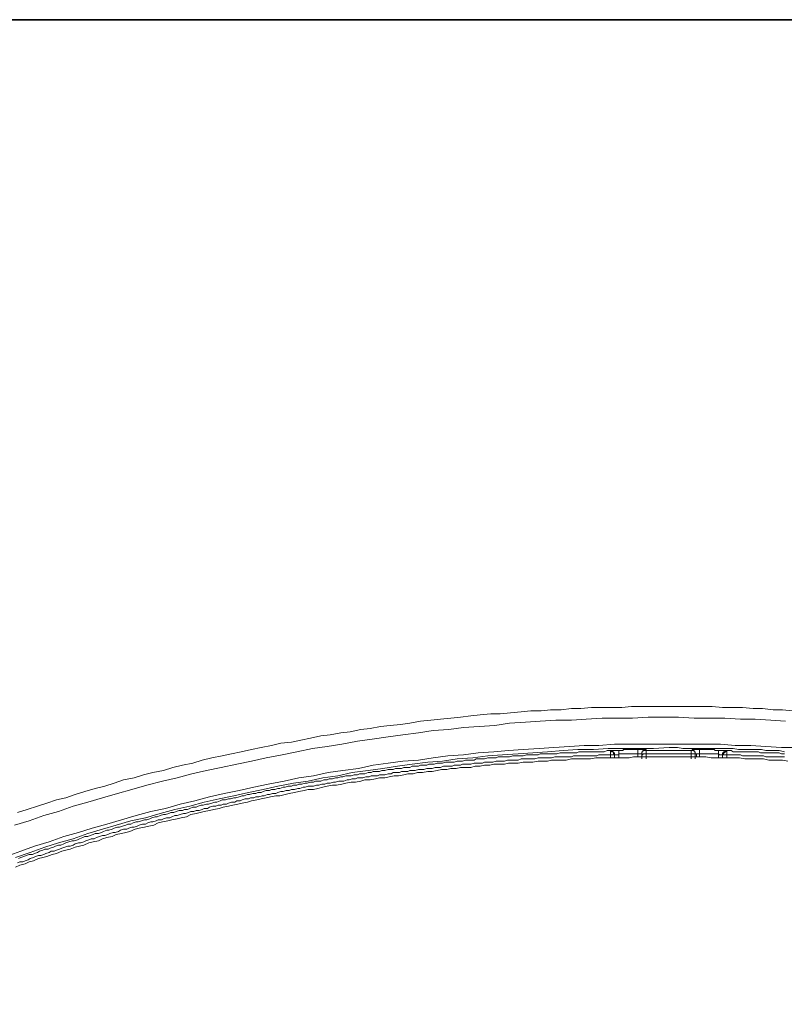
# Model space of a CAD drawing. Units: inches. Extents: x -165 to 1017, y -609 to 237.
# Drawn here: x 173 to 229, y 116 to 189 of the extents above; entities that cross this region are included whole.
import ezdxf

# ---------------------------------------------------------------- set-up
doc = ezdxf.new("R2010")
doc.units = ezdxf.units.IN
doc.header["$MEASUREMENT"] = 0
doc.layers.add('图层 1', color=7, linetype='Continuous')

msp = doc.modelspace()

# ---------------------------------------------------------------- linework, layer by layer
at = {"layer": '图层 1', "color": 7, "lineweight": 35}
msp.add_lwpolyline([(1017.284, -574.821), (-161.27, -574.821), (-161.27, 188.565), (1017.284, 188.565), (1017.284, -574.821), (1017.284, -574.821)], dxfattribs=at)
at = {"layer": '图层 1', "color": 7, "lineweight": 5}
for points in [[(229.678, 137.855), (228.908, 137.934), (228.217, 137.934), (227.443, 138.012), (226.756, 138.012), (225.982, 138.086), (225.217, 138.086), (224.521, 138.086), (223.751, 138.164), (223.06, 138.164), (222.286, 138.164), (221.521, 138.164), (220.82, 138.164), (220.06, 138.164), (219.286, 138.164), (218.595, 138.164), (217.825, 138.164), (217.134, 138.086), (216.364, 138.086), (215.59, 138.086), (214.899, 138.086), (214.124, 138.012), (213.438, 138.012), (212.668, 137.934), (211.899, 137.934), (211.203, 137.855), (210.438, 137.855), (209.742, 137.777), (208.967, 137.703), (208.203, 137.62), (207.507, 137.62), (206.742, 137.546), (206.046, 137.473), (205.276, 137.394), (204.585, 137.316), (203.82, 137.237), (203.119, 137.159), (202.355, 137.086), (201.58, 136.934), (200.889, 136.855), (200.119, 136.777), (199.423, 136.698), (198.659, 136.546), (197.968, 136.473), (197.198, 136.316), (196.502, 136.238), (195.732, 136.086), (195.041, 136.012), (194.272, 135.855), (193.575, 135.698), (192.884, 135.546), (192.115, 135.468), (191.424, 135.316), (190.654, 135.159), (189.953, 135.007), (189.193, 134.85), (188.497, 134.698), (187.801, 134.546), (187.031, 134.389), (186.345, 134.238), (185.644, 134.002), (184.879, 133.85), (184.188, 133.698), (183.492, 133.463), (182.723, 133.316), (182.031, 133.159), (181.34, 132.929), (180.571, 132.777), (179.875, 132.541), (179.188, 132.316), (178.487, 132.159), (177.723, 131.924), (177.022, 131.698), (176.336, 131.463), (175.639, 131.311), (174.948, 131.081), (174.257, 130.85), (173.488, 130.62), (172.791, 130.39)], [(229.139, 137.086), (228.065, 137.159), (226.908, 137.237), (225.83, 137.237), (224.673, 137.316), (223.521, 137.316), (222.443, 137.316), (221.291, 137.394), (220.134, 137.394), (219.055, 137.394), (217.899, 137.316), (216.747, 137.316), (215.673, 137.316), (214.511, 137.237), (213.438, 137.159), (212.281, 137.159), (211.129, 137.086), (210.051, 137.007), (208.894, 136.934), (207.815, 136.777), (206.663, 136.698), (205.507, 136.625), (204.428, 136.473), (203.271, 136.394), (202.198, 136.238), (201.046, 136.086), (199.968, 135.929), (198.811, 135.777), (197.732, 135.62), (196.575, 135.394), (195.502, 135.238), (194.423, 135.081), (193.267, 134.85), (192.193, 134.62), (191.036, 134.389), (189.953, 134.159), (188.879, 133.929), (187.727, 133.698), (186.654, 133.463), (185.571, 133.238), (184.492, 132.929), (183.419, 132.698), (182.262, 132.385), (181.183, 132.081), (180.11, 131.777), (179.027, 131.463), (177.953, 131.154), (176.875, 130.85), (175.801, 130.463), (174.718, 130.159), (173.639, 129.767), (172.566, 129.463)], [(229.908, 135.159), (228.83, 135.159), (227.678, 135.238), (226.599, 135.316), (225.448, 135.316), (224.369, 135.394), (223.291, 135.394), (222.134, 135.394), (221.06, 135.394), (219.899, 135.394), (218.825, 135.394), (217.673, 135.394), (216.59, 135.394), (215.438, 135.316), (214.359, 135.316), (213.281, 135.238), (212.129, 135.159), (211.051, 135.081), (209.894, 135.007), (208.82, 134.934), (207.742, 134.85), (206.58, 134.777), (205.507, 134.62), (204.355, 134.546), (203.271, 134.389), (202.198, 134.238), (201.046, 134.159), (199.968, 134.002), (198.889, 133.85), (197.811, 133.62), (196.654, 133.463), (195.575, 133.316), (194.497, 133.081), (193.423, 132.929), (192.34, 132.698), (191.188, 132.463), (190.115, 132.238), (189.036, 132.002), (187.958, 131.777), (186.879, 131.541), (185.801, 131.238), (184.723, 131.002), (183.644, 130.693), (182.571, 130.463), (181.492, 130.159), (180.414, 129.845), (179.335, 129.542), (178.257, 129.228), (177.262, 128.924), (176.179, 128.62), (175.105, 128.228), (174.027, 127.924), (173.027, 127.542), (171.948, 127.154)], [(220.595, 135.159), (219.438, 135.081), (218.359, 135.081), (217.212, 135.081), (216.129, 135.081), (215.056, 135.007), (213.899, 135.007), (212.82, 134.934), (211.663, 134.85), (210.59, 134.777), (209.511, 134.698), (208.36, 134.62), (207.281, 134.546), (206.203, 134.389), (205.046, 134.316), (203.967, 134.159), (202.889, 134.081), (201.737, 133.929), (200.659, 133.777), (199.585, 133.62), (198.502, 133.463), (197.35, 133.316), (196.276, 133.081), (195.193, 132.929), (194.115, 132.698), (193.041, 132.541), (191.884, 132.316), (190.801, 132.081), (189.727, 131.855), (188.649, 131.62), (187.571, 131.385), (186.492, 131.154), (185.419, 130.85), (184.34, 130.62), (183.257, 130.306), (182.183, 130.002), (181.105, 129.767), (180.032, 129.463), (179.027, 129.159), (177.953, 128.845), (176.875, 128.463), (175.801, 128.154), (174.796, 127.845), (173.713, 127.463), (172.639, 127.076)], [(229.065, 134.85), (228.678, 134.934), (228.369, 134.934), (227.987, 134.934), (227.678, 134.934), (227.369, 135.007), (226.982, 135.007), (226.673, 135.007), (226.291, 135.007), (225.982, 135.007), (225.678, 135.007), (225.291, 135.081), (224.982, 135.081), (224.595, 135.081), (224.291, 135.081), (223.982, 135.081), (223.595, 135.081), (223.291, 135.081), (222.903, 135.081), (222.6, 135.081), (222.286, 135.081), (221.903, 135.081), (221.595, 135.081), (221.207, 135.159), (220.908, 135.159), (220.595, 135.159)], [(229.296, 134.159), (228.908, 134.238), (228.599, 134.238), (228.217, 134.238), (227.903, 134.238), (227.516, 134.316), (227.144, 134.316), (226.83, 134.316), (226.443, 134.316), (226.139, 134.316), (225.751, 134.389), (225.448, 134.389), (225.06, 134.389), (224.673, 134.389), (224.369, 134.389), (223.982, 134.389), (223.673, 134.389), (223.291, 134.468), (222.903, 134.468), (222.6, 134.468), (222.212, 134.468), (221.903, 134.468), (221.521, 134.468), (221.134, 134.468), (220.82, 134.468), (220.448, 134.468), (220.134, 134.468), (219.747, 134.468), (219.438, 134.468), (219.055, 134.468), (218.668, 134.468), (218.359, 134.468), (217.977, 134.468), (217.673, 134.389), (217.286, 134.389), (216.899, 134.389), (216.59, 134.389), (216.207, 134.389), (215.904, 134.389), (215.516, 134.389), (215.207, 134.389), (214.825, 134.316), (214.438, 134.316), (214.124, 134.316), (213.742, 134.316), (213.438, 134.316), (213.051, 134.238), (212.668, 134.238), (212.359, 134.238), (211.972, 134.238), (211.663, 134.159), (211.281, 134.159), (210.977, 134.159), (210.59, 134.081), (210.203, 134.081), (209.894, 134.081), (209.511, 134.002), (209.208, 134.002), (208.82, 134.002), (208.507, 133.929), (208.129, 133.929), (207.742, 133.929), (207.428, 133.85), (207.046, 133.85), (206.742, 133.777), (206.355, 133.777), (206.046, 133.698), (205.659, 133.698), (205.276, 133.698), (204.967, 133.62), (204.585, 133.62), (204.281, 133.541), (203.894, 133.541), (203.585, 133.463), (203.198, 133.39), (202.889, 133.39), (202.507, 133.316), (202.124, 133.316), (201.811, 133.238), (201.433, 133.238), (201.119, 133.159), (200.732, 133.081), (200.428, 133.081), (200.046, 133.002), (199.737, 132.929), (199.35, 132.929), (199.046, 132.855), (198.659, 132.777), (198.271, 132.777), (197.968, 132.698), (197.58, 132.62), (197.271, 132.62), (196.884, 132.541), (196.575, 132.463), (196.193, 132.385), (195.889, 132.385), (195.502, 132.316), (195.193, 132.238), (194.811, 132.159), (194.497, 132.081), (194.115, 132.081), (193.811, 132.002), (193.423, 131.924), (193.115, 131.855), (192.727, 131.777), (192.424, 131.698), (192.036, 131.62), (191.732, 131.62), (191.345, 131.541), (191.036, 131.463), (190.654, 131.385), (190.34, 131.311), (189.953, 131.238), (189.654, 131.154), (189.267, 131.081), (188.958, 131.002), (188.576, 130.924), (188.267, 130.85), (187.879, 130.777), (187.571, 130.693), (187.193, 130.62), (186.879, 130.542), (186.492, 130.463), (186.188, 130.39), (185.884, 130.306), (185.497, 130.233), (185.183, 130.081), (184.801, 130.002), (184.492, 129.924), (184.105, 129.845), (183.806, 129.767), (183.419, 129.693), (183.11, 129.62), (182.796, 129.463), (182.414, 129.385), (182.11, 129.306), (181.723, 129.228), (181.414, 129.159), (181.032, 129.002), (180.723, 128.924), (180.414, 128.845), (180.032, 128.767), (179.723, 128.62), (179.335, 128.542), (179.027, 128.463), (178.723, 128.306), (178.34, 128.228), (178.027, 128.154), (177.644, 128.002), (177.335, 127.924), (177.022, 127.845), (176.644, 127.694), (176.336, 127.615), (176.027, 127.542), (175.639, 127.385), (175.336, 127.306), (174.948, 127.154), (174.639, 127.076), (174.336, 127.002), (173.948, 126.845), (173.639, 126.767), (173.336, 126.615), (172.953, 126.532), (172.639, 126.385)], [(216.281, 134.62), (216.051, 134.62), (215.904, 134.62), (215.673, 134.62), (215.438, 134.62), (215.286, 134.546), (215.056, 134.546), (214.825, 134.546), (214.668, 134.546), (214.438, 134.546), (214.207, 134.546), (214.051, 134.546), (213.825, 134.546), (213.59, 134.546), (213.438, 134.468), (213.203, 134.468), (212.977, 134.468), (212.82, 134.468), (212.59, 134.468), (212.359, 134.468), (212.203, 134.468), (211.972, 134.389), (211.742, 134.389), (211.59, 134.389), (211.359, 134.389), (211.129, 134.389), (210.977, 134.389), (210.742, 134.316), (210.59, 134.316), (210.355, 134.316), (210.129, 134.316), (209.972, 134.316), (209.742, 134.316), (209.511, 134.238), (209.355, 134.238), (209.124, 134.238), (208.894, 134.238), (208.737, 134.238), (208.507, 134.159), (208.276, 134.159), (208.129, 134.159), (207.894, 134.159), (207.663, 134.081), (207.507, 134.081), (207.281, 134.081), (207.046, 134.081), (206.894, 134.002), (206.663, 134.002), (206.507, 134.002), (206.281, 134.002), (206.046, 133.929), (205.894, 133.929), (205.659, 133.929), (205.428, 133.929), (205.276, 133.85), (205.046, 133.85), (204.815, 133.85), (204.664, 133.777), (204.428, 133.777), (204.198, 133.777), (204.046, 133.777), (203.82, 133.698), (203.659, 133.698), (203.433, 133.698), (203.198, 133.62), (203.046, 133.62), (202.811, 133.62), (202.585, 133.541), (202.428, 133.541), (202.198, 133.541), (201.967, 133.463), (201.811, 133.463), (201.58, 133.463), (201.433, 133.39), (201.198, 133.39), (200.967, 133.39), (200.811, 133.316), (200.585, 133.316), (200.35, 133.316), (200.198, 133.238), (199.968, 133.238), (199.737, 133.159), (199.585, 133.159), (199.35, 133.159), (199.198, 133.081), (198.963, 133.081), (198.732, 133.081), (198.58, 133.002), (198.35, 133.002), (198.119, 132.929), (197.968, 132.929), (197.732, 132.929), (197.58, 132.855), (197.35, 132.855), (197.124, 132.777), (196.963, 132.777), (196.737, 132.698), (196.502, 132.698), (196.35, 132.698), (196.115, 132.62), (195.963, 132.62), (195.732, 132.541), (195.502, 132.541), (195.345, 132.463), (195.115, 132.463), (194.884, 132.385), (194.732, 132.385), (194.497, 132.316), (194.35, 132.316), (194.115, 132.316), (193.889, 132.238), (193.732, 132.238), (193.502, 132.159), (193.35, 132.159), (193.115, 132.081), (192.884, 132.081), (192.727, 132.002), (192.502, 132.002), (192.267, 131.924), (192.115, 131.924), (191.884, 131.855), (191.732, 131.777), (191.502, 131.777), (191.272, 131.698), (191.115, 131.698), (190.884, 131.62), (190.727, 131.62), (190.502, 131.541), (190.267, 131.541), (190.115, 131.463), (189.879, 131.463), (189.727, 131.385), (189.492, 131.385), (189.267, 131.311), (189.115, 131.238), (188.879, 131.238), (188.732, 131.154), (188.497, 131.154), (188.267, 131.081), (188.115, 131.002), (187.879, 131.002), (187.727, 130.924), (187.497, 130.924), (187.34, 130.85), (187.11, 130.85), (186.879, 130.777), (186.728, 130.693), (186.492, 130.693), (186.345, 130.62), (186.11, 130.542), (185.884, 130.542), (185.728, 130.463), (185.497, 130.463), (185.34, 130.39), (185.11, 130.306), (184.953, 130.306), (184.723, 130.233), (184.492, 130.159), (184.34, 130.159), (184.105, 130.081), (183.958, 130.002), (183.723, 130.002), (183.492, 129.924), (183.345, 129.845), (183.11, 129.845), (182.958, 129.767), (182.723, 129.693), (182.571, 129.693), (182.335, 129.62), (182.183, 129.542), (181.953, 129.542), (181.723, 129.463), (181.571, 129.385), (181.34, 129.306), (181.183, 129.306), (180.958, 129.228), (180.801, 129.159), (180.571, 129.159), (180.335, 129.081), (180.183, 129.002), (179.948, 128.924), (179.796, 128.924), (179.571, 128.845), (179.414, 128.767), (179.188, 128.693), (179.027, 128.693), (178.801, 128.62), (178.571, 128.542), (178.414, 128.463), (178.184, 128.463), (178.027, 128.385), (177.796, 128.306), (177.644, 128.228), (177.409, 128.154), (177.262, 128.154), (177.022, 128.081), (176.875, 128.002), (176.644, 127.924), (176.487, 127.924), (176.262, 127.845), (176.027, 127.767), (175.875, 127.694), (175.639, 127.615), (175.487, 127.542), (175.257, 127.542), (175.105, 127.463), (174.87, 127.385), (174.718, 127.306), (174.487, 127.233), (174.336, 127.233), (174.1, 127.154), (173.948, 127.076), (173.713, 127.002), (173.561, 126.924), (173.336, 126.845), (173.179, 126.767), (172.953, 126.767), (172.791, 126.694)], [(216.281, 134.934), (216.051, 134.934), (215.82, 134.85), (215.673, 134.85), (215.438, 134.85), (215.207, 134.85), (215.056, 134.85), (214.825, 134.85), (214.595, 134.85), (214.438, 134.85), (214.207, 134.85), (213.977, 134.85), (213.825, 134.777), (213.59, 134.777), (213.359, 134.777), (213.203, 134.777), (212.977, 134.777), (212.742, 134.777), (212.59, 134.777), (212.359, 134.698), (212.203, 134.698), (211.972, 134.698), (211.742, 134.698), (211.59, 134.698), (211.359, 134.698), (211.129, 134.698), (210.977, 134.62), (210.742, 134.62), (210.516, 134.62), (210.355, 134.62), (210.129, 134.62), (209.894, 134.546), (209.742, 134.546), (209.511, 134.546), (209.281, 134.546), (209.124, 134.546), (208.894, 134.468), (208.663, 134.468), (208.507, 134.468), (208.276, 134.468), (208.046, 134.468), (207.894, 134.389), (207.663, 134.389), (207.428, 134.389), (207.281, 134.389), (207.046, 134.316), (206.815, 134.316), (206.663, 134.316), (206.433, 134.316), (206.281, 134.238), (206.046, 134.238), (205.815, 134.238), (205.659, 134.238), (205.428, 134.159), (205.203, 134.159), (205.046, 134.159), (204.815, 134.081), (204.585, 134.081), (204.428, 134.081), (204.198, 134.081), (203.967, 134.002), (203.82, 134.002), (203.585, 134.002), (203.355, 133.929), (203.198, 133.929), (202.972, 133.929), (202.811, 133.85), (202.585, 133.85), (202.355, 133.85), (202.198, 133.777), (201.967, 133.777), (201.737, 133.777), (201.58, 133.698), (201.35, 133.698), (201.119, 133.698), (200.967, 133.62), (200.732, 133.62), (200.507, 133.62), (200.35, 133.541), (200.119, 133.541), (199.968, 133.541), (199.737, 133.463), (199.507, 133.463), (199.35, 133.39), (199.119, 133.39), (198.889, 133.39), (198.732, 133.316), (198.502, 133.316), (198.271, 133.238), (198.119, 133.238), (197.884, 133.238), (197.732, 133.159), (197.497, 133.159), (197.271, 133.081), (197.124, 133.081), (196.884, 133.081), (196.654, 133.002), (196.502, 133.002), (196.276, 132.929), (196.115, 132.929), (195.889, 132.855), (195.654, 132.855), (195.502, 132.777), (195.271, 132.777), (195.041, 132.698), (194.884, 132.698), (194.654, 132.698), (194.497, 132.62), (194.272, 132.62), (194.036, 132.541), (193.889, 132.541), (193.654, 132.463), (193.423, 132.463), (193.267, 132.385), (193.041, 132.385), (192.884, 132.316), (192.654, 132.316), (192.424, 132.238), (192.267, 132.238), (192.036, 132.159), (191.884, 132.159), (191.654, 132.081), (191.424, 132.081), (191.272, 132.002), (191.036, 132.002), (190.801, 131.924), (190.654, 131.855), (190.424, 131.855), (190.267, 131.777), (190.041, 131.777), (189.806, 131.698), (189.654, 131.698), (189.419, 131.62), (189.267, 131.62), (189.036, 131.541), (188.806, 131.463), (188.649, 131.463), (188.419, 131.385), (188.267, 131.385), (188.036, 131.311), (187.801, 131.311), (187.654, 131.238), (187.419, 131.154), (187.267, 131.154), (187.031, 131.081), (186.806, 131.002), (186.654, 131.002), (186.419, 130.924), (186.267, 130.924), (186.031, 130.85), (185.884, 130.777), (185.644, 130.777), (185.419, 130.693), (185.267, 130.62), (185.036, 130.62), (184.879, 130.542), (184.649, 130.542), (184.419, 130.463), (184.262, 130.39), (184.031, 130.39), (183.88, 130.306), (183.644, 130.233), (183.492, 130.233), (183.257, 130.159), (183.031, 130.081), (182.88, 130.081), (182.649, 130.002), (182.497, 129.924), (182.262, 129.845), (182.11, 129.845), (181.875, 129.767), (181.644, 129.693), (181.492, 129.693), (181.262, 129.62), (181.105, 129.542), (180.875, 129.542), (180.723, 129.463), (180.497, 129.385), (180.257, 129.306), (180.11, 129.306), (179.875, 129.228), (179.723, 129.159), (179.487, 129.081), (179.335, 129.081), (179.105, 129.002), (178.948, 128.924), (178.723, 128.845), (178.487, 128.845), (178.34, 128.767), (178.105, 128.693), (177.953, 128.62), (177.723, 128.62), (177.566, 128.542), (177.335, 128.463), (177.184, 128.385), (176.948, 128.306), (176.796, 128.306), (176.561, 128.228), (176.336, 128.154), (176.179, 128.081), (175.953, 128.002), (175.801, 128.002), (175.566, 127.924), (175.414, 127.845), (175.179, 127.767), (175.027, 127.694), (174.796, 127.694), (174.639, 127.615), (174.409, 127.542), (174.257, 127.463), (174.027, 127.385), (173.875, 127.306), (173.639, 127.306), (173.414, 127.233), (173.252, 127.154), (173.027, 127.076), (172.87, 127.002)], [(216.281, 134.85), (216.281, 134.934)], [(216.281, 134.934), (216.281, 134.777)], [(216.281, 134.934), (216.281, 134.777)], [(216.281, 134.934), (216.281, 134.777)], [(216.511, 134.85), (216.438, 134.85), (216.438, 134.934), (216.364, 134.934), (216.281, 134.934)], [(216.59, 134.62), (216.59, 134.698), (216.511, 134.698), (216.511, 134.777), (216.511, 134.85), (216.438, 134.85), (216.364, 134.85), (216.364, 134.934), (216.281, 134.934)], [(216.281, 134.934), (216.364, 134.934), (216.438, 134.934), (216.511, 134.934), (216.59, 134.934), (216.668, 134.934), (216.747, 134.934), (216.825, 134.934), (216.899, 134.934)], [(216.281, 134.777), (216.281, 134.85)], [(216.281, 134.85), (216.281, 134.698)], [(216.281, 134.85), (216.281, 134.698)], [(216.281, 134.698), (216.281, 134.777)], [(216.281, 134.62), (216.281, 134.698)], [(216.281, 134.698), (216.281, 134.546)], [(216.281, 134.389), (216.281, 134.62)], [(216.59, 134.62), (216.511, 134.62), (216.438, 134.62), (216.364, 134.62), (216.281, 134.62)], [(216.59, 134.62), (216.59, 134.698), (216.59, 134.777), (216.511, 134.777), (216.511, 134.85)], [(216.899, 134.698), (216.899, 134.62), (216.825, 134.62), (216.747, 134.62), (216.668, 134.62), (216.59, 134.62)], [(216.59, 134.62), (216.59, 134.468)], [(216.59, 134.389), (216.59, 134.62)], [(216.59, 134.62), (216.59, 134.389)], [(218.286, 135.007), (218.207, 135.007), (218.134, 135.007), (218.06, 135.007), (217.977, 135.007), (217.899, 135.007), (217.825, 135.007), (217.747, 135.007), (217.673, 135.007), (217.595, 135.007), (217.516, 135.007), (217.438, 135.007), (217.359, 135.007), (217.286, 135.007), (217.212, 135.007), (217.212, 134.934), (217.134, 134.934), (217.051, 134.934), (216.977, 134.934), (216.899, 134.934)], [(216.899, 134.85), (216.899, 134.934)], [(216.899, 134.934), (216.899, 134.777)], [(216.899, 134.934), (216.899, 134.777)], [(216.899, 134.934), (216.899, 134.777)], [(216.899, 134.777), (216.899, 134.85)], [(216.899, 134.85), (216.899, 134.698)], [(216.899, 134.698), (216.899, 134.777)], [(216.899, 134.698), (216.899, 134.546)], [(216.899, 134.698), (216.899, 134.389)], [(218.286, 134.698), (218.207, 134.698), (218.134, 134.698), (218.06, 134.698), (217.977, 134.698), (217.899, 134.698), (217.825, 134.698), (217.747, 134.698), (217.673, 134.698), (217.595, 134.698), (217.516, 134.698), (217.438, 134.698), (217.359, 134.698), (217.286, 134.698), (217.212, 134.698), (217.134, 134.698), (217.051, 134.698), (216.977, 134.698), (216.899, 134.698)], [(218.286, 134.934), (218.286, 135.007)], [(218.286, 135.007), (218.286, 134.85)], [(218.286, 135.007), (218.359, 135.007), (218.438, 135.007), (218.521, 135.007), (218.595, 135.007), (218.668, 135.007), (218.747, 135.007), (218.825, 135.007), (218.899, 135.007)], [(218.286, 134.85), (218.286, 134.934)], [(218.286, 134.934), (218.286, 134.777)], [(218.286, 134.934), (218.286, 134.777)], [(218.286, 134.777), (218.286, 134.85)], [(218.286, 134.698), (218.286, 134.777)], [(218.286, 134.777), (218.286, 134.62)], [(218.286, 134.468), (218.286, 134.698)], [(218.595, 134.698), (218.521, 134.698), (218.438, 134.698), (218.359, 134.698), (218.286, 134.698)], [(218.899, 135.007), (218.825, 135.007), (218.747, 135.007), (218.747, 134.934), (218.668, 134.934), (218.668, 134.85), (218.595, 134.85), (218.595, 134.777), (218.595, 134.698)], [(218.899, 134.934), (218.825, 134.934), (218.747, 134.934), (218.668, 134.934), (218.668, 134.85), (218.595, 134.85), (218.595, 134.777), (218.595, 134.698), (218.595, 134.62)], [(218.595, 134.62), (218.595, 134.698)], [(218.595, 134.698), (218.595, 134.468)], [(218.899, 134.698), (218.825, 134.698), (218.747, 134.698), (218.668, 134.698), (218.668, 134.62), (218.595, 134.62)], [(218.595, 134.468), (218.595, 134.62)], [(218.595, 134.468), (218.595, 134.316)], [(218.899, 135.007), (218.899, 134.85)], [(218.899, 135.007), (218.899, 134.934)], [(218.899, 134.934), (218.899, 134.777)], [(218.899, 134.934), (218.899, 134.777)], [(218.899, 134.934), (218.899, 134.777)], [(218.899, 134.934), (218.899, 134.85)], [(222.212, 134.934), (222.134, 134.934), (222.055, 134.934), (221.982, 134.934), (221.903, 134.934), (221.825, 134.934), (221.751, 134.934), (221.668, 134.934), (221.595, 134.934), (221.521, 134.934), (221.443, 134.934), (221.369, 134.934), (221.291, 134.934), (221.207, 134.934), (221.134, 134.934), (221.06, 134.934), (220.982, 134.934), (220.908, 134.934), (220.82, 134.934), (220.747, 134.934), (220.673, 134.934), (220.595, 134.934), (220.521, 134.934), (220.448, 134.934), (220.359, 134.934), (220.286, 134.934), (220.212, 134.934), (220.134, 134.934), (220.06, 134.934), (219.977, 134.934), (219.899, 134.934), (219.825, 134.934), (219.747, 134.934), (219.673, 134.934), (219.595, 134.934), (219.516, 134.934), (219.438, 134.934), (219.364, 134.934), (219.286, 134.934), (219.212, 134.934), (219.134, 134.934), (219.055, 134.934), (218.977, 134.934), (218.899, 134.934)], [(218.899, 134.85), (218.899, 134.698)], [(218.899, 134.85), (218.899, 134.777)], [(218.899, 134.777), (218.899, 134.698)], [(218.899, 134.698), (218.899, 134.468)], [(218.899, 134.698), (218.899, 134.546)], [(222.212, 134.698), (222.134, 134.698), (222.055, 134.698), (221.982, 134.698), (221.903, 134.698), (221.825, 134.698), (221.751, 134.698), (221.668, 134.698), (221.595, 134.698), (221.521, 134.698), (221.443, 134.698), (221.369, 134.698), (221.291, 134.698), (221.207, 134.698), (221.134, 134.698), (221.06, 134.698), (220.982, 134.698), (220.908, 134.698), (220.82, 134.698), (220.747, 134.698), (220.673, 134.698), (220.595, 134.698), (220.521, 134.698), (220.448, 134.698), (220.359, 134.698), (220.286, 134.698), (220.212, 134.698), (220.134, 134.698), (220.06, 134.698), (219.977, 134.698), (219.899, 134.698), (219.825, 134.698), (219.747, 134.698), (219.673, 134.698), (219.595, 134.698), (219.516, 134.698), (219.438, 134.698), (219.364, 134.698), (219.286, 134.698), (219.212, 134.698), (219.134, 134.698), (219.055, 134.698), (218.977, 134.698), (218.899, 134.698)], [(218.899, 134.468), (218.899, 134.316)], [(222.212, 134.85), (222.212, 134.934)], [(222.212, 134.934), (222.212, 134.777)], [(222.212, 134.934), (222.212, 134.777)], [(222.212, 134.934), (222.212, 134.777)], [(222.212, 134.934), (222.286, 134.934)], [(222.516, 134.62), (222.516, 134.698), (222.516, 134.777), (222.516, 134.85), (222.443, 134.85), (222.443, 134.934), (222.369, 134.934), (222.286, 134.934), (222.212, 134.934)], [(222.212, 134.777), (222.212, 134.85)], [(222.212, 134.85), (222.212, 134.698)], [(222.212, 134.698), (222.212, 134.777)], [(222.212, 134.698), (222.212, 134.546)], [(222.212, 134.468), (222.212, 134.698)], [(222.516, 134.62), (222.516, 134.698), (222.443, 134.698), (222.369, 134.698), (222.286, 134.698), (222.212, 134.698)], [(222.212, 134.468), (222.212, 134.316)], [(222.286, 134.934), (222.286, 135.007)], [(222.443, 134.934), (222.369, 134.934), (222.369, 135.007), (222.286, 135.007)], [(222.516, 135.007), (222.443, 135.007), (222.369, 135.007), (222.286, 135.007)], [(222.6, 134.698), (222.516, 134.698), (222.516, 134.777), (222.516, 134.85), (222.443, 134.85), (222.443, 134.934)], [(222.83, 135.007), (222.747, 135.007), (222.673, 135.007), (222.6, 135.007), (222.516, 135.007)], [(222.6, 134.698), (222.516, 134.698)], [(222.516, 134.698), (222.516, 134.62)], [(222.516, 134.62), (222.516, 134.468)], [(222.516, 134.468), (222.516, 134.316)], [(222.6, 134.468), (222.6, 134.698)], [(222.6, 134.698), (222.673, 134.698), (222.747, 134.698), (222.83, 134.698)], [(222.83, 135.007), (222.83, 134.85)], [(222.83, 135.007), (222.83, 134.934)], [(224.212, 134.934), (224.134, 134.934), (224.055, 134.934), (223.982, 134.934), (223.908, 135.007), (223.83, 135.007), (223.751, 135.007), (223.673, 135.007), (223.595, 135.007), (223.521, 135.007), (223.448, 135.007), (223.369, 135.007), (223.291, 135.007), (223.212, 135.007), (223.134, 135.007), (223.06, 135.007), (222.982, 135.007), (222.903, 135.007), (222.83, 135.007)], [(222.83, 134.934), (222.83, 134.777)], [(222.83, 134.934), (222.83, 134.777)], [(222.83, 134.934), (222.83, 134.85)], [(222.83, 134.85), (222.83, 134.777)], [(222.83, 134.777), (222.83, 134.62)], [(222.83, 134.777), (222.83, 134.698)], [(222.83, 134.698), (222.83, 134.468)], [(224.212, 134.698), (224.134, 134.698), (224.055, 134.698), (223.982, 134.698), (223.908, 134.698), (223.83, 134.698), (223.751, 134.698), (223.673, 134.698), (223.595, 134.698), (223.521, 134.698), (223.448, 134.698), (223.369, 134.698), (223.291, 134.698), (223.212, 134.698), (223.134, 134.698), (223.06, 134.698), (222.982, 134.698), (222.903, 134.698), (222.83, 134.698)], [(224.212, 134.934), (224.212, 134.777)], [(224.212, 134.934), (224.212, 134.777)], [(224.212, 134.934), (224.212, 134.777)], [(224.212, 134.934), (224.212, 134.85)], [(224.756, 134.934), (224.673, 134.934), (224.595, 134.934), (224.521, 134.934), (224.443, 134.934), (224.369, 134.934), (224.291, 134.934), (224.212, 134.934)], [(224.212, 134.85), (224.212, 134.698)], [(224.212, 134.85), (224.212, 134.777)], [(224.212, 134.777), (224.212, 134.698)], [(224.212, 134.698), (224.212, 134.546)], [(224.212, 134.389), (224.212, 134.698)], [(224.212, 134.698), (224.291, 134.62), (224.369, 134.62), (224.443, 134.62), (224.521, 134.62)], [(224.83, 134.934), (224.756, 134.934), (224.756, 134.85), (224.673, 134.85), (224.673, 134.777), (224.595, 134.777), (224.595, 134.698), (224.595, 134.62), (224.521, 134.62)], [(224.595, 134.777), (224.521, 134.777), (224.521, 134.698), (224.521, 134.62)], [(224.521, 134.62), (224.521, 134.468)], [(224.521, 134.62), (224.521, 134.468)], [(224.521, 134.62), (224.521, 134.389)], [(224.521, 134.389), (224.521, 134.62)], [(224.83, 134.62), (224.756, 134.62), (224.673, 134.62), (224.595, 134.62), (224.521, 134.62)], [(224.83, 134.934), (224.756, 134.934), (224.673, 134.934), (224.673, 134.85), (224.595, 134.85), (224.595, 134.777)], [(224.83, 134.934), (224.756, 134.934)], [(224.83, 134.934), (224.83, 134.777)], [(224.83, 134.934), (224.83, 134.85)], [(224.83, 134.934), (224.83, 134.777)], [(224.83, 134.934), (224.83, 134.777)], [(229.065, 134.698), (228.908, 134.698), (228.83, 134.698), (228.678, 134.777), (228.526, 134.777), (228.369, 134.777), (228.217, 134.777), (228.139, 134.777), (227.987, 134.777), (227.83, 134.777), (227.678, 134.777), (227.516, 134.777), (227.369, 134.777), (227.291, 134.777), (227.144, 134.85), (226.982, 134.85), (226.83, 134.85), (226.673, 134.85), (226.521, 134.85), (226.443, 134.85), (226.291, 134.85), (226.139, 134.85), (225.982, 134.85), (225.83, 134.85), (225.678, 134.85), (225.599, 134.85), (225.448, 134.85), (225.291, 134.85), (225.134, 134.934), (224.982, 134.934), (224.83, 134.934)], [(224.83, 134.85), (224.83, 134.698)], [(224.83, 134.85), (224.83, 134.698)], [(224.83, 134.85), (224.83, 134.777)], [(224.83, 134.777), (224.83, 134.698)], [(224.83, 134.698), (224.83, 134.546)], [(224.83, 134.698), (224.83, 134.62)], [(224.83, 134.62), (224.83, 134.389)], [(229.065, 134.468), (228.908, 134.468), (228.751, 134.468), (228.678, 134.468), (228.526, 134.468), (228.369, 134.468), (228.217, 134.468), (228.065, 134.468), (227.987, 134.468), (227.83, 134.468), (227.678, 134.468), (227.516, 134.546), (227.369, 134.546), (227.217, 134.546), (227.144, 134.546), (226.982, 134.546), (226.83, 134.546), (226.673, 134.546), (226.521, 134.546), (226.369, 134.546), (226.291, 134.546), (226.139, 134.546), (225.982, 134.546), (225.83, 134.62), (225.678, 134.62), (225.521, 134.62), (225.448, 134.62), (225.291, 134.62), (225.134, 134.62), (224.982, 134.62), (224.83, 134.62)]]:
    msp.add_lwpolyline(points, dxfattribs=at)

doc.saveas('drawing.dxf')
